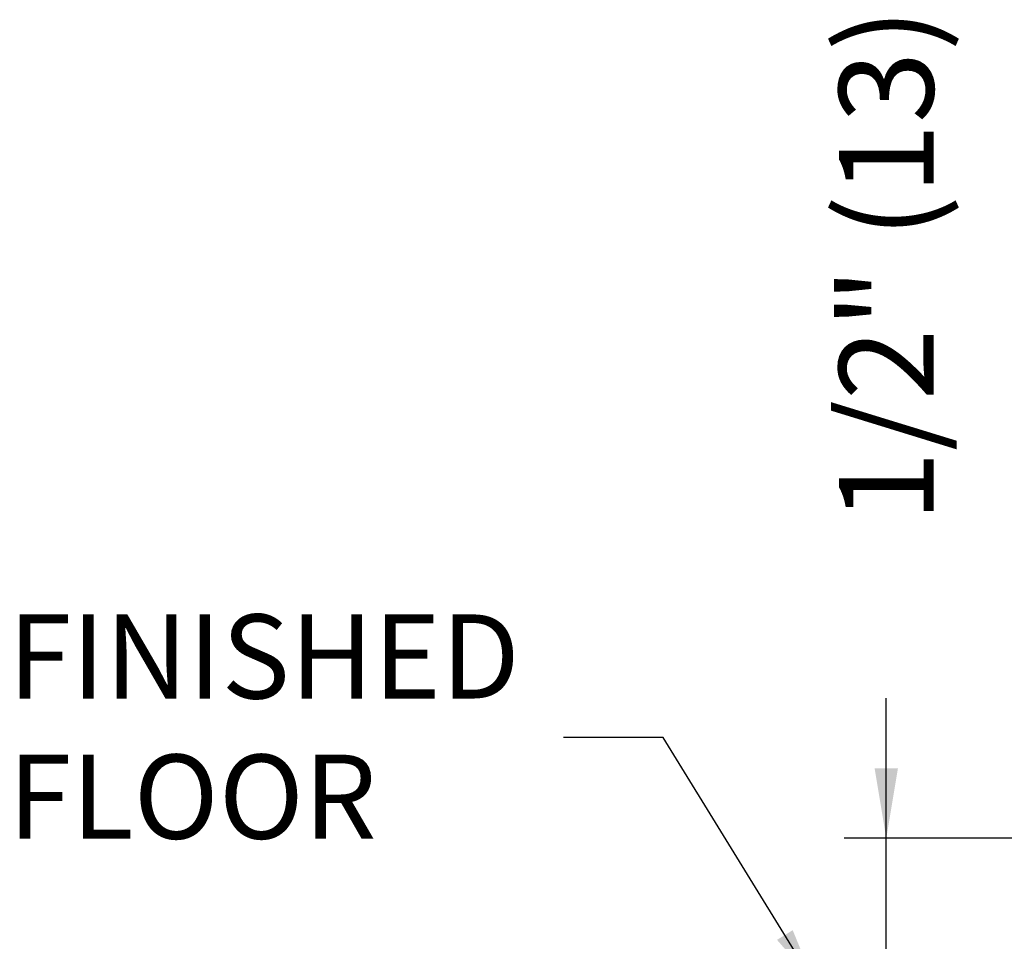
# Model space of a CAD drawing. Units: inches. Extents: x -69 to 173, y 65 to 119.
# Drawn here: x 131 to 134, y 92 to 95 of the extents above; entities that cross this region are included whole.
import ezdxf

# ---------------------------------------------------------------- set-up
doc = ezdxf.new("R2010")
doc.units = ezdxf.units.IN
doc.header["$MEASUREMENT"] = 0
doc.layers.add('TEXT', color=1, linetype='Continuous')
doc.styles.add('ROMAND', font='romand')
doc.dimstyles.new('STANDARD1', dxfattribs={"dimtxt": 0.2, "dimasz": 0.2, "dimexe": 0.06, "dimexo": 0.06, "dimgap": 0.045, "dimtad": 0, "dimdec": 3, "dimzin": 4, "dimdsep": 46, "dimtxsty": 'ROMAND', "dimcen": 0, "dimadec": 0, "dimazin": 0, "dimtfac": 1, "dimtdec": 3, "dimtofl": 0, "dimtmove": 0, "dimatfit": 3, "dimfxl": 0, "dimtolj": 1, "dimtzin": 4, "dimarcsym": 0})

# ---------------------------------------------------------------- blocks, each defined once
blk = doc.blocks.new('*D79')
at = {"layer": 'DEFPOINTS', "color": 0}
for p in [(133.8618, 92.5641), (136.3001, 92.5641), (134.313, 92.0641)]:
    blk.add_point(p, dxfattribs=at)
at = {"layer": 'TEXT', "color": 0, "lineweight": -2}
for p, q in [((133.8618, 92.5641), (133.8618, 93.0641)), ((133.8618, 92.8141), (133.8618, 93.0641)), ((136.1501, 92.5641), (133.7118, 92.5641)), ((133.8618, 92.0641), (133.8618, 92.5641)), ((134.163, 92.0641), (133.7118, 92.0641)), ((133.8618, 91.8141), (133.8618, 91.5641))]:
    blk.add_line(p, q, dxfattribs=at)
at = {"layer": 'TEXT', "color": 0}
for points in [[(133.8202, 92.8141), (133.9035, 92.8141), (133.8618, 92.5641)], [(133.9035, 91.8141), (133.8202, 91.8141), (133.8618, 92.0641)]]:
    blk.add_solid(points, dxfattribs=at)
at = {"layer": 'TEXT', "color": 0, "insert": (133.8618, 94.6081), "char_height": 0.3375, "attachment_point": 5, "rotation": 90, "style": 'ROMAND'}
blk.add_mtext('\\A1;1/2" (13)', dxfattribs=at)

msp = doc.modelspace()

# ---------------------------------------------------------------- texts
at = {"layer": 'TEXT', "insert": (130.7283, 92.9237), "char_height": 0.3, "attachment_point": 4, "style": 'ROMAND'}
msp.add_mtext('FINISHED\\PFLOOR', dxfattribs=at)

# ---------------------------------------------------------------- dimensions: what is measured, and where the dimension line sits
at = {"layer": 'TEXT'}
dim = msp.add_linear_dim(base=(133.8618, 92.5641), p1=(134.313, 92.0641), p2=(136.3001, 92.5641), angle=90, text='1/2" (13)', dimstyle='STANDARD1', override={"dimscale": 2.5, "dimtxt": 0.135, "dimasz": 0.1, "dimgap": 0.1, "dimtofl": 1}, dxfattribs=at)
dim.commit()
dim.dimension.update_dxf_attribs({"geometry": '*D79', "text_midpoint": (133.8618, 94.6081), "dimtype": 160})

# ---------------------------------------------------------------- leaders
msp.add_leader([(133.605, 92.0489), (133.0654, 92.9237), (132.7104, 92.9237)], dimstyle='STANDARD1', override={"dimgap": 0.045, "dimtad": 0}, dxfattribs=at)

doc.saveas('drawing.dxf')
